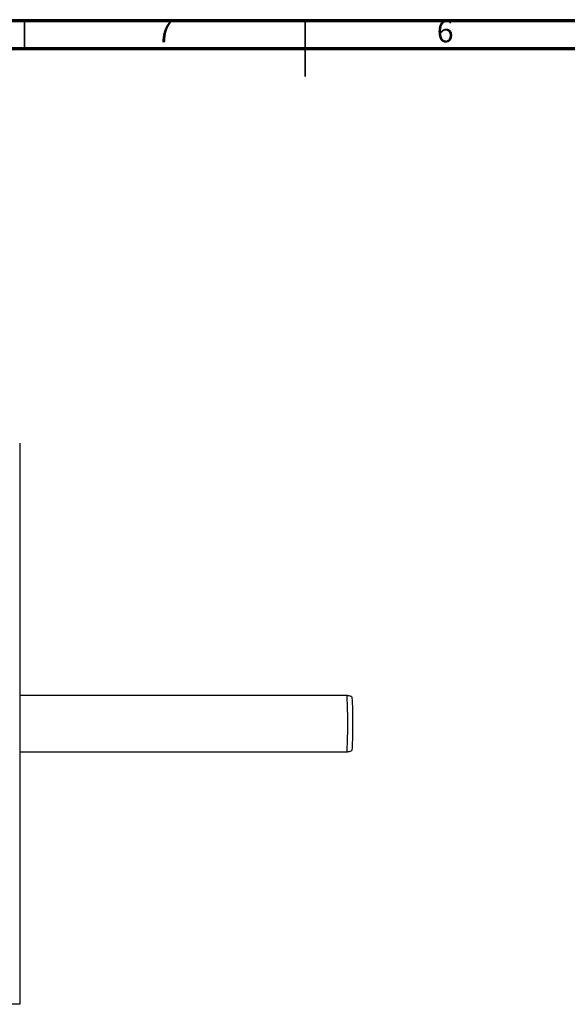
# Model space of a CAD drawing. Units: millimetres. Extents: x 5 to 589, y 5 to 415.
# Drawn here: x 246 to 344, y 240 to 415 of the extents above; entities that cross this region are included whole.
import ezdxf

# ---------------------------------------------------------------- set-up
doc = ezdxf.new("R2010")
doc.units = ezdxf.units.MM
doc.styles.add('SLDTEXTSTYLE0', font='TXT', dxfattribs={"width": 0.75})

msp = doc.modelspace()

# ---------------------------------------------------------------- linework, layer by layer
at = {"color": 7, "linetype": 'Continuous', "lineweight": 70}
for p, q in [((5, 415), (589, 415)), ((10, 410), (584, 410))]:
    msp.add_line(p, q, dxfattribs=at)
at = {"color": 7, "linetype": 'Continuous', "lineweight": 35}
for p, q in [((247, 410), (247, 415)), ((297, 415.001), (297, 404.999)), ((297, 410), (297, 415))]:
    msp.add_line(p, q, dxfattribs=at)
at = {"color": 7, "linetype": 'Continuous', "lineweight": 25}
for p, q in [((246.1189, 339.7072), (246.1189, 239.7072)), ((304.4151, 294.7072), (246.1189, 294.7072)), ((246.1189, 284.7072), (304.4151, 284.7072)), ((246.1189, 239.7072), (146.1189, 239.7072))]:
    msp.add_line(p, q, dxfattribs=at)
at = {"color": 8, "linetype": 'Continuous', "lineweight": 25, "flags": 128}
for points in [[(304.5896, 289.7072), (304.5884, 290.2986), (304.5848, 290.8816), (304.5787, 291.4482), (304.5704, 291.9903), (304.5599, 292.5004), (304.5473, 292.9713), (304.5329, 293.3964), (304.5169, 293.7696), (304.4994, 294.0859), (304.4807, 294.3406), (304.4611, 294.5304), (304.4409, 294.6524), (304.4203, 294.705), (304.4151, 294.7072)], [(304.4151, 284.7072), (304.4203, 284.7094), (304.4409, 284.762), (304.4611, 284.884), (304.4807, 285.0737), (304.4994, 285.3285), (304.5169, 285.6448), (304.5329, 286.018), (304.5473, 286.4431), (304.5599, 286.914), (304.5704, 287.424), (304.5787, 287.9662), (304.5848, 288.5328), (304.5884, 289.1158), (304.5896, 289.7072)]]:
    msp.add_lwpolyline(points, dxfattribs=at)
at = {"color": 7, "linetype": 'Continuous', "lineweight": 25, "flags": 128}
msp.add_lwpolyline([(305.2864, 294.5072), (305.307, 294.4708), (305.3273, 294.3622), (305.3469, 294.1831), (305.3656, 293.936), (305.3832, 293.6249), (305.3992, 293.2544), (305.4136, 292.8302), (305.426, 292.3585), (305.4363, 291.8467), (305.4444, 291.3025), (305.45, 290.7341), (305.4532, 290.1501), (305.4538, 289.5594), (305.4519, 288.9709), (305.4475, 288.3936), (305.4407, 287.8362), (305.4315, 287.3072), (305.4201, 286.8145), (305.4067, 286.3657), (305.3914, 285.9676), (305.3746, 285.6261), (305.3564, 285.3466), (305.3372, 285.1331), (305.3172, 284.9889), (305.2967, 284.9163), (305.2893, 284.9079)], dxfattribs=at)
at = {"color": 7, "linetype": 'Continuous', "lineweight": 25}
for points, knots in [([(305.2533, 294.5184), (305.1736, 294.5534), (304.9914, 294.6332), (304.707, 294.6973), (304.5056, 294.6993), (304.4161, 294.7002)], [0, 0, 0, 0, 0.30218513, 0.69003839, 1, 1, 1, 1]), ([(304.4158, 284.7111), (304.5182, 284.7143), (304.7333, 284.7211), (305.03, 284.7931), (305.2117, 284.8765), (305.291, 284.9129)], [0, 0, 0, 0, 0.33885438, 0.71120599, 1, 1, 1, 1])]:
    msp.add_open_spline(points, degree=3, knots=knots, dxfattribs=at)

# ---------------------------------------------------------------- texts
at = {"color": 7, "linetype": 'Continuous', "lineweight": 0, "char_height": 3.9687, "attachment_point": 2, "style": 'SLDTEXTSTYLE0'}
for s, insert in [('7', (271.96, 415.0602)), ('6', (321.96, 415.0602))]:
    msp.add_mtext(s, dxfattribs=dict(at, insert=insert))

doc.saveas('drawing.dxf')
